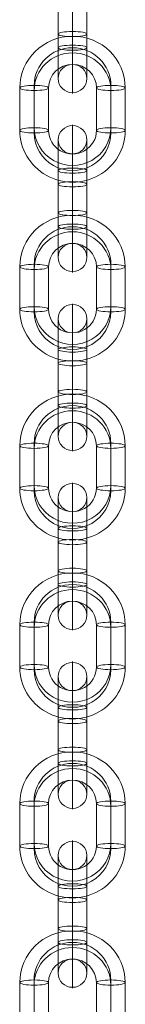
# Model space of a CAD drawing. Units: millimetres. Extents: x 2148 to 9173, y -4041 to 4884.
# Drawn here: x 5419 to 5441, y 2291 to 2496 of the extents above; entities that cross this region are included whole.
import ezdxf

# ---------------------------------------------------------------- set-up
doc = ezdxf.new("R2010")
doc.units = ezdxf.units.MM
doc.header["$MEASUREMENT"] = 0
doc.layers.add('Level 26', color=7, linetype='Continuous', lineweight=0)
doc.layers.add('Level 8', color=18, linetype='Continuous', lineweight=0)

# ---------------------------------------------------------------- blocks, each defined once
blk = doc.blocks.new('From Smart Solid_335')
at = {"layer": 'Level 26', "color": 253, "linetype": 'Continuous', "lineweight": 13}
for p, q in [((-11, 4.43), (-11, -4.43)), ((-8, 4.96), (-8, -3.89)), ((-5, 4.43), (-5, -4.43)), ((5, -4.43), (5, 4.43)), ((8, -3.89), (8, 4.96)), ((11, -4.43), (11, 4.43)), ((-8, 3.89), (-8, -4.96)), ((8, -4.96), (8, 3.89))]:
    blk.add_line(p, q, dxfattribs=at)
for centre, major_axis, start_param, end_param in [((0, 4.43), (-11, 0), 3.141912, 6.283504), ((0, 4.96), (-8, 0), 3.141912, 6.283504), ((0, 3.89), (-8, 0), 3.141912, 6.283504), ((0, 4.43), (-5, 0), 3.141912, 6.283504), ((0, -3.89), (-8, 0), 0.000319, 3.141912), ((0, -4.43), (-11, 0), 0.000319, 3.141912), ((0, -4.96), (-8, 0), 0.000319, 3.141912), ((0, -4.43), (-5, 0), 0.000319, 3.141912)]:
    blk.add_ellipse(centre, major_axis=major_axis, ratio=0.983919, start_param=start_param, end_param=end_param, dxfattribs=at)
for centre, major_axis, ratio in [((0, 12.3), (0, -3), 0.000057), ((-8, 4.43), (3, 0), 0.178613), ((-8, -4.43), (3, 0), 0.178613), ((-8, -4.43), (3, 0), 0.178613)]:
    blk.add_ellipse(centre, major_axis=major_axis, ratio=ratio, dxfattribs=at)
at = {"layer": 'Level 26', "color": 253, "linetype": 'Continuous', "lineweight": 13, "extrusion": (0, 0, -1)}
for centre, major_axis, ratio in [((8, 4.43), (-3, 0), 0.178613), ((8, 4.43), (-3, 0), 0.178613), ((8, -4.43), (-3, 0), 0.178613), ((0, -12.3), (0, 3), 0.000057)]:
    blk.add_ellipse(centre, major_axis=major_axis, ratio=ratio, dxfattribs=at)
blk = doc.blocks.new('From Smart Solid_336')
at = {"layer": 'Level 26', "color": 253, "linetype": 'Continuous', "lineweight": 13}
for p, q in [((0, -2.46), (0, 6.39)), ((-3, -3), (-3, 5.86)), ((0, -3.53), (0, 5.32)), ((3, -3), (3, 5.86)), ((-3, 3), (-3, -5.86)), ((0, 3.53), (0, -5.32)), ((0, 2.46), (0, -6.39)), ((3, 3), (3, -5.86))]:
    blk.add_line(p, q, dxfattribs=at)
at = {"layer": 'Level 26', "color": 253, "linetype": 'Continuous', "lineweight": 13, "extrusion": (0, 0, -1)}
for centre, ratio in [((0, 12.3), 0.983919), ((0, 5.86), 0.178613), ((0, 5.86), 0.178613), ((0, -3), 0.178613)]:
    blk.add_ellipse(centre, major_axis=(-3, 0), ratio=ratio, dxfattribs=at)
at = {"layer": 'Level 26', "color": 253, "linetype": 'Continuous', "lineweight": 13}
for centre, major_axis, start_param, end_param in [((0, 4.43), (0, 11), 4.891966, 8.033559), ((-3, 4.43), (0, 8), 4.891966, 8.033559), ((3, 4.43), (0, 8), 4.891966, 8.033559), ((0, 4.43), (0, 5), 4.891966, 8.033559), ((-3, -4.43), (0, 8), 1.750373, 4.891966), ((0, -4.43), (0, 11), 1.750373, 4.891966), ((0, -4.43), (0, 5), 1.750373, 4.891966), ((3, -4.43), (0, 8), 1.750373, 4.891966)]:
    blk.add_ellipse(centre, major_axis=major_axis, ratio=0.000057, start_param=start_param, end_param=end_param, dxfattribs=at)
for centre, ratio in [((0, 3), 0.178613), ((0, -5.86), 0.178613), ((0, -5.86), 0.178613), ((0, -12.3), 0.983919)]:
    blk.add_ellipse(centre, major_axis=(-3, 0), ratio=ratio, dxfattribs=at)
blk = doc.blocks.new('From Smart Solid_378')
at = {"layer": 'Level 26', "color": 253, "linetype": 'Continuous', "lineweight": 13}
for p, q in [((-11, 4.43), (-11, -4.43)), ((-8, 4.96), (-8, -3.89)), ((-5, 4.43), (-5, -4.43)), ((5, -4.43), (5, 4.43)), ((8, -3.89), (8, 4.96)), ((11, -4.43), (11, 4.43)), ((-8, 3.89), (-8, -4.96)), ((8, -4.96), (8, 3.89))]:
    blk.add_line(p, q, dxfattribs=at)
for centre, major_axis, start_param, end_param in [((0, 4.43), (-11, 0), 3.141912, 6.283504), ((0, 4.96), (-8, 0), 3.141912, 6.283504), ((0, 3.89), (-8, 0), 3.141912, 6.283504), ((0, 4.43), (-5, 0), 3.141912, 6.283504), ((0, -3.89), (-8, 0), 0.000319, 3.141912), ((0, -4.43), (-11, 0), 0.000319, 3.141912), ((0, -4.96), (-8, 0), 0.000319, 3.141912), ((0, -4.43), (-5, 0), 0.000319, 3.141912)]:
    blk.add_ellipse(centre, major_axis=major_axis, ratio=0.983919, start_param=start_param, end_param=end_param, dxfattribs=at)
for centre, major_axis, ratio in [((0, 12.3), (0, -3), 0.000057), ((-8, 4.43), (3, 0), 0.178613), ((-8, -4.43), (3, 0), 0.178613), ((-8, -4.43), (3, 0), 0.178613)]:
    blk.add_ellipse(centre, major_axis=major_axis, ratio=ratio, dxfattribs=at)
at = {"layer": 'Level 26', "color": 253, "linetype": 'Continuous', "lineweight": 13, "extrusion": (0, 0, -1)}
for centre, major_axis, ratio in [((8, 4.43), (-3, 0), 0.178613), ((8, 4.43), (-3, 0), 0.178613), ((8, -4.43), (-3, 0), 0.178613), ((0, -12.3), (0, 3), 0.000057)]:
    blk.add_ellipse(centre, major_axis=major_axis, ratio=ratio, dxfattribs=at)
blk = doc.blocks.new('From Smart Solid_379')
at = {"layer": 'Level 26', "color": 253, "linetype": 'Continuous', "lineweight": 13}
for p, q in [((0, -2.46), (0, 6.39)), ((-3, -3), (-3, 5.86)), ((0, -3.53), (0, 5.32)), ((3, -3), (3, 5.86)), ((-3, 3), (-3, -5.86)), ((0, 3.53), (0, -5.32)), ((0, 2.46), (0, -6.39)), ((3, 3), (3, -5.86))]:
    blk.add_line(p, q, dxfattribs=at)
at = {"layer": 'Level 26', "color": 253, "linetype": 'Continuous', "lineweight": 13, "extrusion": (0, 0, -1)}
for centre, ratio in [((0, 12.3), 0.983919), ((0, 5.86), 0.178613), ((0, 5.86), 0.178613), ((0, -3), 0.178613)]:
    blk.add_ellipse(centre, major_axis=(-3, 0), ratio=ratio, dxfattribs=at)
at = {"layer": 'Level 26', "color": 253, "linetype": 'Continuous', "lineweight": 13}
for centre, major_axis, start_param, end_param in [((0, 4.43), (0, 11), 4.891966, 8.033559), ((-3, 4.43), (0, 8), 4.891966, 8.033559), ((3, 4.43), (0, 8), 4.891966, 8.033559), ((0, 4.43), (0, 5), 4.891966, 8.033559), ((-3, -4.43), (0, 8), 1.750373, 4.891966), ((0, -4.43), (0, 11), 1.750373, 4.891966), ((0, -4.43), (0, 5), 1.750373, 4.891966), ((3, -4.43), (0, 8), 1.750373, 4.891966)]:
    blk.add_ellipse(centre, major_axis=major_axis, ratio=0.000057, start_param=start_param, end_param=end_param, dxfattribs=at)
for centre, ratio in [((0, 3), 0.178613), ((0, -5.86), 0.178613), ((0, -5.86), 0.178613), ((0, -12.3), 0.983919)]:
    blk.add_ellipse(centre, major_axis=(-3, 0), ratio=ratio, dxfattribs=at)
blk = doc.blocks.new('From Smart Solid_380')
at = {"layer": 'Level 26', "color": 253, "linetype": 'Continuous', "lineweight": 13}
for p, q in [((-11, 4.43), (-11, -4.43)), ((-8, 4.96), (-8, -3.89)), ((-5, 4.43), (-5, -4.43)), ((5, -4.43), (5, 4.43)), ((8, -3.89), (8, 4.96)), ((11, -4.43), (11, 4.43)), ((-8, 3.89), (-8, -4.96)), ((8, -4.96), (8, 3.89))]:
    blk.add_line(p, q, dxfattribs=at)
for centre, major_axis, start_param, end_param in [((0, 4.43), (-11, 0), 3.141912, 6.283504), ((0, 4.96), (-8, 0), 3.141912, 6.283504), ((0, 3.89), (-8, 0), 3.141912, 6.283504), ((0, 4.43), (-5, 0), 3.141912, 6.283504), ((0, -3.89), (-8, 0), 0.000319, 3.141912), ((0, -4.43), (-11, 0), 0.000319, 3.141912), ((0, -4.96), (-8, 0), 0.000319, 3.141912), ((0, -4.43), (-5, 0), 0.000319, 3.141912)]:
    blk.add_ellipse(centre, major_axis=major_axis, ratio=0.983919, start_param=start_param, end_param=end_param, dxfattribs=at)
for centre, major_axis, ratio in [((0, 12.3), (0, -3), 0.000057), ((-8, 4.43), (3, 0), 0.178613), ((-8, -4.43), (3, 0), 0.178613), ((-8, -4.43), (3, 0), 0.178613)]:
    blk.add_ellipse(centre, major_axis=major_axis, ratio=ratio, dxfattribs=at)
at = {"layer": 'Level 26', "color": 253, "linetype": 'Continuous', "lineweight": 13, "extrusion": (0, 0, -1)}
for centre, major_axis, ratio in [((8, 4.43), (-3, 0), 0.178613), ((8, 4.43), (-3, 0), 0.178613), ((8, -4.43), (-3, 0), 0.178613), ((0, -12.3), (0, 3), 0.000057)]:
    blk.add_ellipse(centre, major_axis=major_axis, ratio=ratio, dxfattribs=at)
blk = doc.blocks.new('From Smart Solid_381')
at = {"layer": 'Level 26', "color": 253, "linetype": 'Continuous', "lineweight": 13}
for p, q in [((0, -2.46), (0, 6.39)), ((-3, -3), (-3, 5.86)), ((0, -3.53), (0, 5.32)), ((3, -3), (3, 5.86)), ((-3, 3), (-3, -5.86)), ((0, 3.53), (0, -5.32)), ((0, 2.46), (0, -6.39)), ((3, 3), (3, -5.86))]:
    blk.add_line(p, q, dxfattribs=at)
at = {"layer": 'Level 26', "color": 253, "linetype": 'Continuous', "lineweight": 13, "extrusion": (0, 0, -1)}
for centre, ratio in [((0, 12.3), 0.983919), ((0, 5.86), 0.178613), ((0, 5.86), 0.178613), ((0, -3), 0.178613)]:
    blk.add_ellipse(centre, major_axis=(-3, 0), ratio=ratio, dxfattribs=at)
at = {"layer": 'Level 26', "color": 253, "linetype": 'Continuous', "lineweight": 13}
for centre, major_axis, start_param, end_param in [((0, 4.43), (0, 11), 4.891966, 8.033559), ((-3, 4.43), (0, 8), 4.891966, 8.033559), ((3, 4.43), (0, 8), 4.891966, 8.033559), ((0, 4.43), (0, 5), 4.891966, 8.033559), ((-3, -4.43), (0, 8), 1.750373, 4.891966), ((0, -4.43), (0, 11), 1.750373, 4.891966), ((0, -4.43), (0, 5), 1.750373, 4.891966), ((3, -4.43), (0, 8), 1.750373, 4.891966)]:
    blk.add_ellipse(centre, major_axis=major_axis, ratio=0.000057, start_param=start_param, end_param=end_param, dxfattribs=at)
for centre, ratio in [((0, 3), 0.178613), ((0, -5.86), 0.178613), ((0, -5.86), 0.178613), ((0, -12.3), 0.983919)]:
    blk.add_ellipse(centre, major_axis=(-3, 0), ratio=ratio, dxfattribs=at)
blk = doc.blocks.new('From Smart Solid_382')
at = {"layer": 'Level 26', "color": 253, "linetype": 'Continuous', "lineweight": 13}
for p, q in [((-11, 4.43), (-11, -4.43)), ((-8, 4.96), (-8, -3.89)), ((-5, 4.43), (-5, -4.43)), ((5, -4.43), (5, 4.43)), ((8, -3.89), (8, 4.96)), ((11, -4.43), (11, 4.43)), ((-8, 3.89), (-8, -4.96)), ((8, -4.96), (8, 3.89))]:
    blk.add_line(p, q, dxfattribs=at)
for centre, major_axis, start_param, end_param in [((0, 4.43), (-11, 0), 3.141912, 6.283504), ((0, 4.96), (-8, 0), 3.141912, 6.283504), ((0, 3.89), (-8, 0), 3.141912, 6.283504), ((0, 4.43), (-5, 0), 3.141912, 6.283504), ((0, -3.89), (-8, 0), 0.000319, 3.141912), ((0, -4.43), (-11, 0), 0.000319, 3.141912), ((0, -4.96), (-8, 0), 0.000319, 3.141912), ((0, -4.43), (-5, 0), 0.000319, 3.141912)]:
    blk.add_ellipse(centre, major_axis=major_axis, ratio=0.983919, start_param=start_param, end_param=end_param, dxfattribs=at)
for centre, major_axis, ratio in [((0, 12.3), (0, -3), 0.000057), ((-8, 4.43), (3, 0), 0.178613), ((-8, -4.43), (3, 0), 0.178613), ((-8, -4.43), (3, 0), 0.178613)]:
    blk.add_ellipse(centre, major_axis=major_axis, ratio=ratio, dxfattribs=at)
at = {"layer": 'Level 26', "color": 253, "linetype": 'Continuous', "lineweight": 13, "extrusion": (0, 0, -1)}
for centre, major_axis, ratio in [((8, 4.43), (-3, 0), 0.178613), ((8, 4.43), (-3, 0), 0.178613), ((8, -4.43), (-3, 0), 0.178613), ((0, -12.3), (0, 3), 0.000057)]:
    blk.add_ellipse(centre, major_axis=major_axis, ratio=ratio, dxfattribs=at)
blk = doc.blocks.new('From Smart Solid_383')
at = {"layer": 'Level 26', "color": 253, "linetype": 'Continuous', "lineweight": 13}
for p, q in [((0, -2.46), (0, 6.39)), ((-3, -3), (-3, 5.86)), ((0, -3.53), (0, 5.32)), ((3, -3), (3, 5.86)), ((-3, 3), (-3, -5.86)), ((0, 3.53), (0, -5.32)), ((0, 2.46), (0, -6.39)), ((3, 3), (3, -5.86))]:
    blk.add_line(p, q, dxfattribs=at)
at = {"layer": 'Level 26', "color": 253, "linetype": 'Continuous', "lineweight": 13, "extrusion": (0, 0, -1)}
for centre, ratio in [((0, 12.3), 0.983919), ((0, 5.86), 0.178613), ((0, 5.86), 0.178613), ((0, -3), 0.178613)]:
    blk.add_ellipse(centre, major_axis=(-3, 0), ratio=ratio, dxfattribs=at)
at = {"layer": 'Level 26', "color": 253, "linetype": 'Continuous', "lineweight": 13}
for centre, major_axis, start_param, end_param in [((0, 4.43), (0, 11), 4.891966, 8.033559), ((-3, 4.43), (0, 8), 4.891966, 8.033559), ((3, 4.43), (0, 8), 4.891966, 8.033559), ((0, 4.43), (0, 5), 4.891966, 8.033559), ((-3, -4.43), (0, 8), 1.750373, 4.891966), ((0, -4.43), (0, 11), 1.750373, 4.891966), ((0, -4.43), (0, 5), 1.750373, 4.891966), ((3, -4.43), (0, 8), 1.750373, 4.891966)]:
    blk.add_ellipse(centre, major_axis=major_axis, ratio=0.000057, start_param=start_param, end_param=end_param, dxfattribs=at)
for centre, ratio in [((0, 3), 0.178613), ((0, -5.86), 0.178613), ((0, -5.86), 0.178613), ((0, -12.3), 0.983919)]:
    blk.add_ellipse(centre, major_axis=(-3, 0), ratio=ratio, dxfattribs=at)
blk = doc.blocks.new('From Smart Solid_384')
at = {"layer": 'Level 26', "color": 253, "linetype": 'Continuous', "lineweight": 13}
for p, q in [((0, -2.46), (0, 6.39)), ((-3, -3), (-3, 5.86)), ((0, -3.53), (0, 5.32)), ((3, -3), (3, 5.86)), ((-3, 3), (-3, -5.86)), ((0, 3.53), (0, -5.32)), ((0, 2.46), (0, -6.39)), ((3, 3), (3, -5.86))]:
    blk.add_line(p, q, dxfattribs=at)
at = {"layer": 'Level 26', "color": 253, "linetype": 'Continuous', "lineweight": 13, "extrusion": (0, 0, -1)}
for centre, ratio in [((0, 12.3), 0.983919), ((0, 5.86), 0.178613), ((0, 5.86), 0.178613), ((0, -3), 0.178613)]:
    blk.add_ellipse(centre, major_axis=(-3, 0), ratio=ratio, dxfattribs=at)
at = {"layer": 'Level 26', "color": 253, "linetype": 'Continuous', "lineweight": 13}
for centre, major_axis, start_param, end_param in [((0, 4.43), (0, 11), 4.891966, 8.033559), ((-3, 4.43), (0, 8), 4.891966, 8.033559), ((3, 4.43), (0, 8), 4.891966, 8.033559), ((0, 4.43), (0, 5), 4.891966, 8.033559), ((-3, -4.43), (0, 8), 1.750373, 4.891966), ((0, -4.43), (0, 11), 1.750373, 4.891966), ((0, -4.43), (0, 5), 1.750373, 4.891966), ((3, -4.43), (0, 8), 1.750373, 4.891966)]:
    blk.add_ellipse(centre, major_axis=major_axis, ratio=0.000057, start_param=start_param, end_param=end_param, dxfattribs=at)
for centre, ratio in [((0, 3), 0.178613), ((0, -5.86), 0.178613), ((0, -5.86), 0.178613), ((0, -12.3), 0.983919)]:
    blk.add_ellipse(centre, major_axis=(-3, 0), ratio=ratio, dxfattribs=at)
blk = doc.blocks.new('From Smart Solid_385')
at = {"layer": 'Level 26', "color": 253, "linetype": 'Continuous', "lineweight": 13}
for p, q in [((-11, 4.43), (-11, -4.43)), ((-8, 4.96), (-8, -3.89)), ((-5, 4.43), (-5, -4.43)), ((5, -4.43), (5, 4.43)), ((8, -3.89), (8, 4.96)), ((11, -4.43), (11, 4.43)), ((-8, 3.89), (-8, -4.96)), ((8, -4.96), (8, 3.89))]:
    blk.add_line(p, q, dxfattribs=at)
for centre, major_axis, start_param, end_param in [((0, 4.43), (-11, 0), 3.141912, 6.283504), ((0, 4.96), (-8, 0), 3.141912, 6.283504), ((0, 3.89), (-8, 0), 3.141912, 6.283504), ((0, 4.43), (-5, 0), 3.141912, 6.283504), ((0, -3.89), (-8, 0), 0.000319, 3.141912), ((0, -4.43), (-11, 0), 0.000319, 3.141912), ((0, -4.96), (-8, 0), 0.000319, 3.141912), ((0, -4.43), (-5, 0), 0.000319, 3.141912)]:
    blk.add_ellipse(centre, major_axis=major_axis, ratio=0.983919, start_param=start_param, end_param=end_param, dxfattribs=at)
for centre, major_axis, ratio in [((0, 12.3), (0, -3), 0.000057), ((-8, 4.43), (3, 0), 0.178613), ((-8, -4.43), (3, 0), 0.178613), ((-8, -4.43), (3, 0), 0.178613)]:
    blk.add_ellipse(centre, major_axis=major_axis, ratio=ratio, dxfattribs=at)
at = {"layer": 'Level 26', "color": 253, "linetype": 'Continuous', "lineweight": 13, "extrusion": (0, 0, -1)}
for centre, major_axis, ratio in [((8, 4.43), (-3, 0), 0.178613), ((8, 4.43), (-3, 0), 0.178613), ((8, -4.43), (-3, 0), 0.178613), ((0, -12.3), (0, 3), 0.000057)]:
    blk.add_ellipse(centre, major_axis=major_axis, ratio=ratio, dxfattribs=at)
blk = doc.blocks.new('From Smart Solid_386')
at = {"layer": 'Level 26', "color": 253, "linetype": 'Continuous', "lineweight": 13}
for p, q in [((-11, 4.43), (-11, -4.43)), ((-8, 4.96), (-8, -3.89)), ((-5, 4.43), (-5, -4.43)), ((5, -4.43), (5, 4.43)), ((8, -3.89), (8, 4.96)), ((11, -4.43), (11, 4.43)), ((-8, 3.89), (-8, -4.96)), ((8, -4.96), (8, 3.89))]:
    blk.add_line(p, q, dxfattribs=at)
for centre, major_axis, start_param, end_param in [((0, 4.43), (-11, 0), 3.141912, 6.283504), ((0, 4.96), (-8, 0), 3.141912, 6.283504), ((0, 3.89), (-8, 0), 3.141912, 6.283504), ((0, 4.43), (-5, 0), 3.141912, 6.283504), ((0, -3.89), (-8, 0), 0.000319, 3.141912), ((0, -4.43), (-11, 0), 0.000319, 3.141912), ((0, -4.96), (-8, 0), 0.000319, 3.141912), ((0, -4.43), (-5, 0), 0.000319, 3.141912)]:
    blk.add_ellipse(centre, major_axis=major_axis, ratio=0.983919, start_param=start_param, end_param=end_param, dxfattribs=at)
for centre, major_axis, ratio in [((0, 12.3), (0, -3), 0.000057), ((-8, 4.43), (3, 0), 0.178613), ((-8, -4.43), (3, 0), 0.178613), ((-8, -4.43), (3, 0), 0.178613)]:
    blk.add_ellipse(centre, major_axis=major_axis, ratio=ratio, dxfattribs=at)
at = {"layer": 'Level 26', "color": 253, "linetype": 'Continuous', "lineweight": 13, "extrusion": (0, 0, -1)}
for centre, major_axis, ratio in [((8, 4.43), (-3, 0), 0.178613), ((8, 4.43), (-3, 0), 0.178613), ((8, -4.43), (-3, 0), 0.178613), ((0, -12.3), (0, 3), 0.000057)]:
    blk.add_ellipse(centre, major_axis=major_axis, ratio=ratio, dxfattribs=at)
blk = doc.blocks.new('From Smart Solid_387')
at = {"layer": 'Level 26', "color": 253, "linetype": 'Continuous', "lineweight": 13}
for p, q in [((0, -2.46), (0, 6.39)), ((-3, -3), (-3, 5.86)), ((0, -3.53), (0, 5.32)), ((3, -3), (3, 5.86)), ((-3, 3), (-3, -5.86)), ((0, 3.53), (0, -5.32)), ((0, 2.46), (0, -6.39)), ((3, 3), (3, -5.86))]:
    blk.add_line(p, q, dxfattribs=at)
at = {"layer": 'Level 26', "color": 253, "linetype": 'Continuous', "lineweight": 13, "extrusion": (0, 0, -1)}
for centre, ratio in [((0, 12.3), 0.983919), ((0, 5.86), 0.178613), ((0, 5.86), 0.178613), ((0, -3), 0.178613)]:
    blk.add_ellipse(centre, major_axis=(-3, 0), ratio=ratio, dxfattribs=at)
at = {"layer": 'Level 26', "color": 253, "linetype": 'Continuous', "lineweight": 13}
for centre, major_axis, start_param, end_param in [((0, 4.43), (0, 11), 4.891966, 8.033559), ((-3, 4.43), (0, 8), 4.891966, 8.033559), ((3, 4.43), (0, 8), 4.891966, 8.033559), ((0, 4.43), (0, 5), 4.891966, 8.033559), ((-3, -4.43), (0, 8), 1.750373, 4.891966), ((0, -4.43), (0, 11), 1.750373, 4.891966), ((0, -4.43), (0, 5), 1.750373, 4.891966), ((3, -4.43), (0, 8), 1.750373, 4.891966)]:
    blk.add_ellipse(centre, major_axis=major_axis, ratio=0.000057, start_param=start_param, end_param=end_param, dxfattribs=at)
for centre, ratio in [((0, 3), 0.178613), ((0, -5.86), 0.178613), ((0, -5.86), 0.178613), ((0, -12.3), 0.983919)]:
    blk.add_ellipse(centre, major_axis=(-3, 0), ratio=ratio, dxfattribs=at)
blk = doc.blocks.new('elevate6')
at = {"layer": 'Level 26', "color": 253, "linetype": 'Continuous', "lineweight": 13}
for name, p in [('From Smart Solid_379', (5430.2295, 2496.32)), ('From Smart Solid_378', (5430.228, 2477.6255)), ('From Smart Solid_381', (5430.226, 2458.9315)), ('From Smart Solid_380', (5430.2245, 2440.2365)), ('From Smart Solid_383', (5430.223, 2421.5425)), ('From Smart Solid_382', (5430.221, 2402.848)), ('From Smart Solid_384', (5430.2195, 2384.1535)), ('From Smart Solid_385', (5430.218, 2365.4595)), ('From Smart Solid_387', (5430.216, 2346.7645)), ('From Smart Solid_386', (5430.2145, 2328.0705)), ('From Smart Solid_336', (5430.213, 2309.376)), ('From Smart Solid_335', (5430.211, 2290.6815))]:
    blk.add_blockref(name, p, dxfattribs=at)

msp = doc.modelspace()

# ---------------------------------------------------------------- block references
at = {"layer": 'Level 8', "color": 7, "linetype": 'Continuous', "lineweight": 0}
msp.add_blockref('elevate6', (0, 0), dxfattribs=at)

doc.saveas('drawing.dxf')
